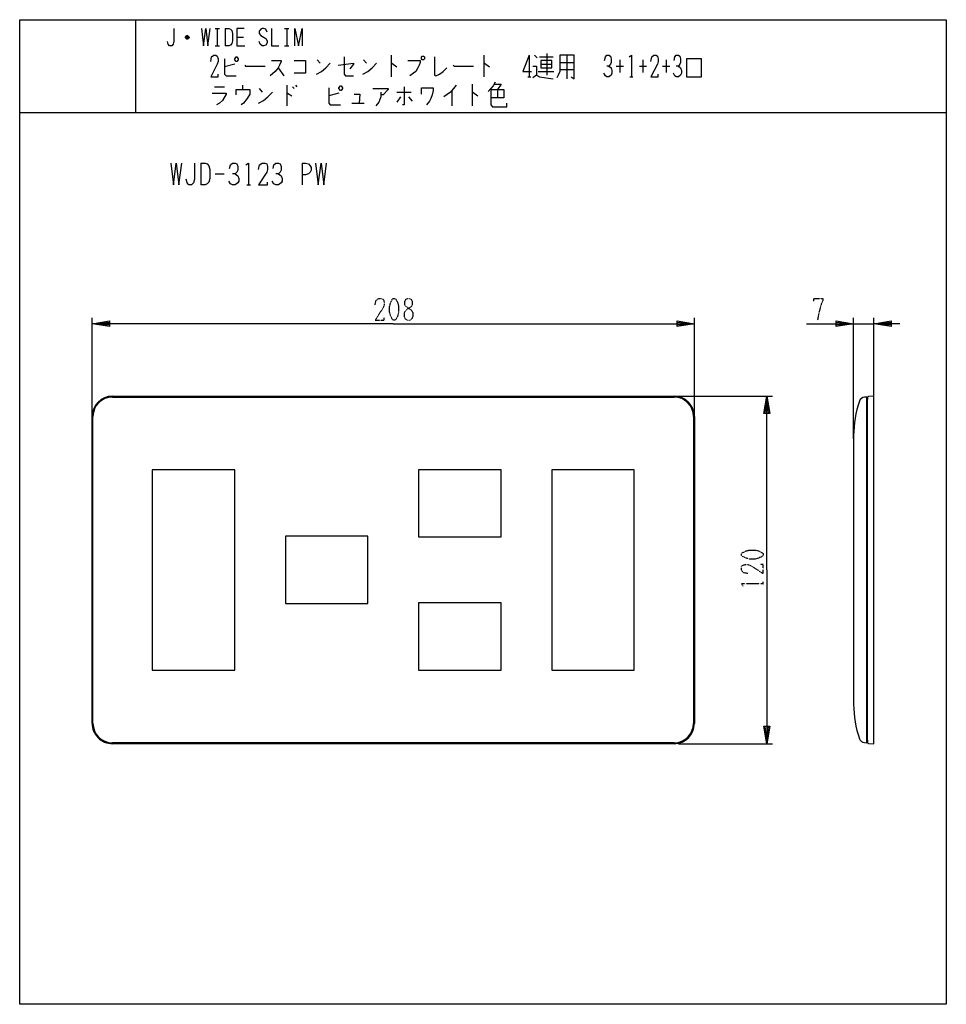
# Model space of a CAD drawing. Extents: x -40 to 280, y -340 to 0.
import ezdxf

# ---------------------------------------------------------------- set-up
doc = ezdxf.new("R2010")
doc.units = 0
doc.linetypes.add('DOT2', pattern=[0.125, 0, -0.125])
doc.layers.add('1', color=7, linetype='CONTINUOUS')

msp = doc.modelspace()

# ---------------------------------------------------------------- linework, layer by layer
at = {"layer": '1', "color": 5, "linetype": 'CONTINUOUS'}
for p, q in [((0, 0), (0, -32)), ((27.5, -3), (29, -3)), ((28.25, -3), (28.25, -9)), ((31, -3), (31, -9)), ((51.5, -3), (53, -3)), ((52.25, -3), (52.25, -9)), ((18.5, -6.25), (17.25, -6.25)), ((18.25, -5.75), (17.5, -5.75)), ((17.5, -6.5), (18.25, -6.5)), ((35, -6), (37.25, -6)), ((27.5, -9), (29, -9)), ((51.5, -9), (53, -9)), ((88.25, -12.25), (88.25, -19.75)), ((120.25, -12.25), (120.25, -19.75)), ((136, -12.25), (136, -19.75)), ((137.75, -12.25), (138.75, -13.1875)), ((139.5, -12.875), (144.25, -12.875)), ((142, -11.625), (142, -19.125)), ((149, -12.25), (149, -20.375)), ((34.25, -15.375), (30.75, -16.3125)), ((49.25, -16.625), (51.25, -19.4375)), ((62.75, -13.8125), (63.75, -15.0625)), ((78.75, -13.8125), (79.75, -15.0625)), ((140, -15.375), (143.75, -15.375)), ((146.5, -14.75), (151.5, -14.75)), ((166, -16), (168.5, -16)), ((167.25, -13.8125), (167.25, -18.1875)), ((174, -16), (176.5, -16)), ((175.25, -13.8125), (175.25, -18.1875)), ((182, -16), (184.5, -16)), ((183.25, -13.8125), (183.25, -18.1875)), ((135.5, -19.75), (136.5, -19.75)), ((139, -17.875), (144.5, -17.875)), ((146.5, -17.25), (151.5, -17.25)), ((170.75, -19.75), (171.75, -19.75)), ((27.25, -23.1875), (30.75, -23.1875)), ((37, -22.5625), (37, -24.125)), ((52.25, -22.5625), (52.25, -29.75)), ((54.25, -23.1875), (54.75, -23.8125)), ((55.25, -22.5625), (55.75, -23.1875)), ((116.25, -22.25), (116.25, -29.75)), ((42.75, -23.8125), (43.75, -25.0625)), ((70.25, -25.375), (66.75, -26.3125)), ((90.25, -25.0625), (95.25, -25.0625)), ((91.5, -26.625), (90.25, -28.5)), ((94.25, -26.625), (95.5, -28.1875)), ((109.25, -24.4375), (109.25, -29.75)), ((125, -24.125), (125, -26.9375)), ((74.75, -28.8125), (79, -28.8125)), ((-40, -32), (280, -32)), ((22.5, -49.5), (22.5, -57)), ((57.5, -49.5), (57.5, -57)), ((27.5, -53.25), (30.625, -53.25)), ((38.4375, -57), (39.6875, -57)), ((-15, -136.9), (-15, -103)), ((193, -136.9), (193, -103)), ((248, -144.6963), (248, -103)), ((248, -105), (255, -105)), ((255, -141.9679), (255, -103)), ((-8, -130), (186, -130)), ((187.5, -130), (220, -130)), ((252.8, -248.8), (252.8, -131.2)), ((-15, -243), (-15, -137)), ((193, -137), (193, -243)), ((248, -143.6), (248, -236.4)), ((186, -250), (-8, -250)), ((187.5, -250), (220, -250))]:
    msp.add_line(p, q, dxfattribs=at)
at = {"layer": '1', "color": 5, "linetype": 'DOT2'}
msp.add_line((216.75, -195.3125), (216.75, -194.0625), dxfattribs=at)
at = {"layer": '1', "color": 5, "linetype": 'CONTINUOUS'}
for points in [[(-40, -340), (-40, 0), (280, 0), (280, -340), (-40, -340)], [(34.25, -13.5), (34.75, -12.875), (35, -12.875), (35.5, -13.5), (35.5, -13.8125), (35, -14.4375), (34.75, -14.4375), (34.25, -13.8125), (34.25, -13.5)], [(99, -12.5625), (99.5, -12.5625), (99.75, -12.875), (99.75, -13.5), (99.5, -13.8125), (99, -13.8125), (98.75, -13.5), (98.75, -12.875), (99, -12.5625)], [(190.25, -19.75), (195.5, -19.75), (195.5, -13.5), (190.25, -13.5), (190.25, -19.75)], [(140, -14.125), (140, -16.625), (143.75, -16.625), (143.75, -14.125), (140, -14.125)], [(70.25, -23.5), (70.75, -22.875), (71, -22.875), (71.5, -23.5), (71.5, -23.8125), (71, -24.4375), (70.75, -24.4375), (70.25, -23.8125), (70.25, -23.5)], [(5.75, -224.6), (34.25, -224.6), (34.25, -155.4), (5.75, -155.4)], [(97.75, -178.6), (126.25, -178.6), (126.25, -155.4), (97.75, -155.4)], [(143.75, -224.6), (172.25, -224.6), (172.25, -155.4), (143.75, -155.4)], [(51.75, -201.6), (80.25, -201.6), (80.25, -178.4), (51.75, -178.4)], [(97.75, -224.6), (126.25, -224.6), (126.25, -201.4), (97.75, -201.4)]]:
    msp.add_lwpolyline(points, close=True, dxfattribs=at)
for points in [[(13.25, -3), (13.25, -7.5), (13, -8.5), (12.5, -9), (11.75, -9), (11.25, -8.5), (11, -7.5)], [(22.75, -3), (23.5, -9), (24.25, -3), (25, -9), (25.75, -3)], [(31, -3), (32.25, -3), (32.75, -3.25), (33.25, -3.75), (33.5, -4.75), (33.5, -7.25), (33.25, -8.25), (32.75, -8.75), (32.25, -9), (31, -9)], [(37.5, -3), (35, -3), (35, -9), (37.75, -9)], [(45.5, -4.25), (45, -3.25), (44.25, -3), (43.75, -3), (43.25, -3.25), (42.75, -4), (42.75, -4.75), (43.25, -5.5), (45, -6.5), (45.5, -7.25), (45.5, -8), (45, -8.75), (44.25, -9), (43.75, -9), (43, -8.5), (42.75, -7.5)], [(47, -3), (47, -9), (49.5, -9)], [(55, -9), (55, -3), (56.25, -9), (57.5, -3), (57.5, -9)], [(17.25, -6), (17.75, -5.5), (18, -5.5), (18.5, -6), (18.5, -6.25), (18, -6.75), (17.75, -6.75), (17.25, -6.25), (17.25, -6), (18.5, -6)], [(26, -14.4375), (26.25, -12.875), (27, -12.25), (27.75, -12.25), (28.25, -12.5625), (28.5, -13.5), (28.5, -14.4375), (28.25, -15.375), (26, -19.75), (28.5, -19.75), (28.5, -18.8125)], [(30.75, -13.5), (30.75, -18.8125), (31.25, -19.4375), (34.75, -19.4375)], [(72, -12.875), (72, -18.8125), (72.5, -19.4375), (75.25, -19.4375)], [(103.25, -12.875), (103.25, -19.125), (103.75, -19.4375), (105, -18.8125), (106.25, -17.875), (107.5, -16.625)], [(136, -12.25), (133.75, -17.875), (136.75, -17.875)], [(146.5, -12.25), (146.5, -17.875), (146, -19.125), (145.5, -20.0625)], [(150.5, -19.75), (151.5, -20.375), (151.5, -12.25), (146.5, -12.25)], [(162, -14.125), (162.25, -12.875), (162.75, -12.25), (163.5, -12.25), (164, -12.5625), (164.25, -13.5), (164.25, -14.75), (164, -15.375), (163.5, -16), (162.75, -16)], [(170.5, -12.875), (171.25, -12.25), (171.25, -19.75)], [(178, -14.4375), (178.25, -12.875), (179, -12.25), (179.75, -12.25), (180.25, -12.5625), (180.5, -13.5), (180.5, -14.4375), (180.25, -15.375), (178, -19.75), (180.5, -19.75), (180.5, -18.8125)], [(186, -14.125), (186.25, -12.875), (186.75, -12.25), (187.5, -12.25), (188, -12.5625), (188.25, -13.5), (188.25, -14.75), (188, -15.375), (187.5, -16), (186.75, -16)], [(37.75, -15.6875), (38, -16), (44.75, -16)], [(47, -14.125), (50.25, -14.125), (50.25, -14.4375), (49.75, -15.6875), (49.25, -16.625), (48.25, -17.875), (46.5, -19.4375)], [(54.75, -14.125), (58.75, -14.125), (58.75, -18.5), (54.75, -18.5)], [(62.5, -18.8125), (64.25, -17.875), (65.75, -16.625), (67.25, -15.0625)], [(70, -15.6875), (75.25, -15.0625), (75.25, -15.375), (74, -16.9375)], [(78.5, -18.8125), (80.25, -17.875), (81.75, -16.625), (83.25, -15.0625)], [(88.25, -15.0625), (88.5, -15.0625), (90.25, -16.3125)], [(94, -14.125), (98.25, -14.125), (98.25, -14.75), (98, -15.6875), (97.5, -16.625), (96.75, -17.875), (96, -18.5), (94.75, -19.4375)], [(109.75, -15.6875), (110, -16), (116.75, -16)], [(120.25, -15.0625), (120.5, -15.0625), (122.25, -16.3125)], [(137.25, -16), (138.5, -16), (138.5, -19.125), (137.25, -20.0625)], [(163.5, -16), (164.25, -16.625), (164.5, -17.5625), (164.5, -18.5), (164.25, -19.125), (163.5, -19.75), (162.75, -19.75), (162.25, -19.4375), (161.75, -18.5)], [(187.5, -16), (188.25, -16.625), (188.5, -17.5625), (188.5, -18.5), (188.25, -19.125), (187.5, -19.75), (186.75, -19.75), (186.25, -19.4375), (185.75, -18.5)], [(138.5, -19.125), (139.5, -19.75), (144.25, -20.375)], [(66.75, -23.5), (66.75, -28.8125), (67.25, -29.4375), (70.75, -29.4375)], [(92.75, -23.1875), (92.75, -29.4375), (92.25, -29.4375)], [(98.75, -25.6875), (98.75, -23.5), (102.75, -23.5), (102.75, -24.4375), (102.5, -26), (102, -27.25), (101.5, -28.1875), (100.5, -29.4375)], [(110.75, -22.5625), (108.75, -25.0625), (106.5, -26.625)], [(124.25, -21.625), (123.5, -22.875), (122.75, -23.8125), (121.75, -24.75)], [(124, -22.25), (126.25, -22.25), (125, -24.125)], [(26.5, -25.375), (31.25, -25.375), (31.25, -25.6875), (30, -27.875), (29, -28.8125), (28, -29.4375)], [(34.75, -26), (34.75, -24.125), (39.5, -24.125), (39.5, -25.6875), (38.5, -27.25), (37.25, -28.8125), (36.5, -29.4375)], [(42.5, -28.8125), (44.25, -27.875), (45.75, -26.625), (47.25, -25.0625)], [(52.25, -25.375), (52.5, -25.375), (54, -26.3125)], [(75.5, -25.6875), (77.5, -25.6875), (77.25, -28.8125)], [(82, -23.8125), (87.25, -23.8125), (87.25, -24.125), (85.5, -26), (84.75, -26)], [(84.75, -25.0625), (84.75, -26.625), (84, -28.5), (83, -29.75)], [(116.25, -25.0625), (116.5, -25.0625), (118.25, -26.3125)], [(122.75, -24.125), (127.25, -24.125), (127.25, -26.9375), (122.75, -26.9375)], [(122.75, -24.125), (122.75, -29.4375), (123.25, -30.0625), (128.25, -30.0625), (128.25, -28.8125)], [(12.1875, -49.5), (13.125, -57), (14.0625, -49.5), (15, -57), (15.9375, -49.5)], [(20.3125, -49.5), (20.3125, -55.125), (20, -56.375), (19.375, -57), (18.4375, -57), (17.8125, -56.375), (17.5, -55.125)], [(22.5, -49.5), (24.0625, -49.5), (24.6875, -49.8125), (25.3125, -50.4375), (25.625, -51.6875), (25.625, -54.8125), (25.3125, -56.0625), (24.6875, -56.6875), (24.0625, -57), (22.5, -57)], [(32.5, -51.375), (32.8125, -50.125), (33.4375, -49.5), (34.375, -49.5), (35, -49.8125), (35.3125, -50.75), (35.3125, -52), (35, -52.625), (34.375, -53.25), (33.4375, -53.25)], [(38.125, -50.125), (39.0625, -49.5), (39.0625, -57)], [(42.5, -51.6875), (42.8125, -50.125), (43.75, -49.5), (44.6875, -49.5), (45.3125, -49.8125), (45.625, -50.75), (45.625, -51.6875), (45.3125, -52.625), (42.5, -57), (45.625, -57), (45.625, -56.0625)], [(47.5, -51.375), (47.8125, -50.125), (48.4375, -49.5), (49.375, -49.5), (50, -49.8125), (50.3125, -50.75), (50.3125, -52), (50, -52.625), (49.375, -53.25), (48.4375, -53.25)], [(57.5, -49.5), (58.75, -49.5), (59.6875, -49.8125), (60.3125, -50.4375), (60.625, -51.0625), (60.625, -52), (60.3125, -52.625), (59.6875, -53.25), (58.75, -53.5625), (57.5, -53.5625)], [(62.1875, -49.5), (63.125, -57), (64.0625, -49.5), (65, -57), (65.9375, -49.5)], [(34.375, -53.25), (35.3125, -53.875), (35.625, -54.8125), (35.625, -55.75), (35.3125, -56.375), (34.375, -57), (33.4375, -57), (32.8125, -56.6875), (32.1875, -55.75)], [(49.375, -53.25), (50.3125, -53.875), (50.625, -54.8125), (50.625, -55.75), (50.3125, -56.375), (49.375, -57), (48.4375, -57), (47.8125, -56.6875), (47.1875, -55.75)], [(89, -105), (-15, -105), (-9, -104), (-9, -106), (-15, -105), (-9, -104.5), (-9, -105.5), (-15, -105)], [(89, -105), (193, -105), (187, -106), (187, -104), (193, -105), (187, -105.5), (187, -104.5), (193, -105)], [(231.75, -105), (248, -105), (242, -106), (242, -104), (248, -105), (242, -105.5), (242, -104.5), (248, -105)], [(264, -105), (255, -105), (261, -104), (261, -106), (255, -105), (261, -104.5), (261, -105.5), (255, -105)], [(-8, -130.3), (-8, -130.3), (186, -130.3)], [(218, -190), (218, -130), (219, -136), (217, -136), (218, -130), (218.5, -136), (217.5, -136), (218, -130)], [(251.7411, -249.6469), (252.5, -249.7), (252.5, -130.3), (251.7411, -130.3531)], [(252.8, -130.3867), (252.8, -131.2), (252.5, -131.2)], [(253.0864, -249.913), (255, -250), (255, -130), (253.0864, -130.087)], [(-14.7, -243), (-14.7, -243), (-14.7, -137)], [(192.7, -137), (192.7, -137), (192.7, -243)], [(218, -190), (218, -250), (217, -244), (219, -244), (218, -250), (217.5, -244), (218.5, -244), (218, -250)], [(186, -249.7), (186, -249.7), (-8, -249.7)], [(252.5, -248.8), (252.8, -248.8), (252.8, -249.6133)]]:
    msp.add_lwpolyline(points, dxfattribs=at)
at = {"layer": '1', "color": 5, "linetype": 'DOT2'}
for points in [[(82.75, -98.4375), (83.0625, -96.875), (84, -96.25), (84.9375, -96.25), (85.5625, -96.5625), (85.875, -97.5), (85.875, -98.4375), (85.5625, -99.375), (82.75, -103.75), (85.875, -103.75), (85.875, -102.8125)], [(234.25, -97.1875), (234.25, -96.25), (237.375, -96.25), (237.375, -96.875), (236.75, -98.4375), (236.125, -100.625), (235.5, -103.75)], [(211.4375, -191.25), (209.875, -190.9375), (209.25, -190), (209.25, -189.0625), (209.5625, -188.4375), (210.5, -188.125), (211.4375, -188.125), (212.375, -188.4375), (216.75, -191.25), (216.75, -188.125), (215.8125, -188.125)], [(209.875, -195.625), (209.25, -194.6875), (216.75, -194.6875)]]:
    msp.add_lwpolyline(points, dxfattribs=at)
for points in [[(89, -96.25), (89.625, -96.25), (89.9375, -96.5625), (90.5625, -97.8125), (90.875, -99.0625), (90.875, -100.9375), (90.5625, -102.1875), (89.9375, -103.4375), (89.625, -103.75), (89, -103.75), (88.6875, -103.4375), (88.0625, -102.1875), (87.75, -100.9375), (87.75, -99.0625), (88.0625, -97.8125), (88.6875, -96.5625), (89, -96.25)], [(94, -96.25), (94.625, -96.25), (95.25, -96.5625), (95.5625, -97.1875), (95.5625, -98.4375), (95.25, -99.0625), (93.375, -100.3125), (92.75, -101.25), (92.75, -102.5), (93.0625, -103.125), (93.375, -103.4375), (94, -103.75), (94.625, -103.75), (95.25, -103.4375), (95.5625, -103.125), (95.875, -102.5), (95.875, -101.25), (95.25, -100.3125), (93.375, -99.0625), (93.0625, -98.4375), (93.0625, -97.1875), (93.375, -96.5625), (94, -96.25)], [(209.25, -185), (209.25, -184.375), (209.5625, -184.0625), (210.8125, -183.4375), (212.0625, -183.125), (213.9375, -183.125), (215.1875, -183.4375), (216.4375, -184.0625), (216.75, -184.375), (216.75, -185), (216.4375, -185.3125), (215.1875, -185.9375), (213.9375, -186.25), (212.0625, -186.25), (210.8125, -185.9375), (209.5625, -185.3125), (209.25, -185)]]:
    msp.add_lwpolyline(points, close=True, dxfattribs=at)
at = {"layer": '1', "color": 5, "linetype": 'CONTINUOUS'}
for centre, radius, start, end in [((-8, -137), 7, 89.999999, 179.999998), ((-8, -137), 6.7, 89.999999, 179.999998), ((186, -137), 7, 0, 89.999999), ((186, -137), 6.7, 0, 89.999999), ((284.6, -143.6), 36.6, 161.022506, 179.999994), ((251.8806, -132.3482), 2, 93.999999, 161.022506), ((253.1, -130.3867), 0.3, 92.602561, 179.999998), ((284.6, -236.4), 36.6, -179.999994, -161.022506), ((-8, -243), 7, 179.999998, -89.999999), ((-8, -243), 6.7, -179.999998, -89.999999), ((186, -243), 7, -89.999999, 0), ((186, -243), 6.7, -89.999999, 0), ((251.8806, -247.6518), 2, -161.022506, -93.999999), ((253.1, -249.6133), 0.3, 179.999998, -92.602561)]:
    msp.add_arc(centre, radius, start, end, dxfattribs=at)

doc.saveas('drawing.dxf')
